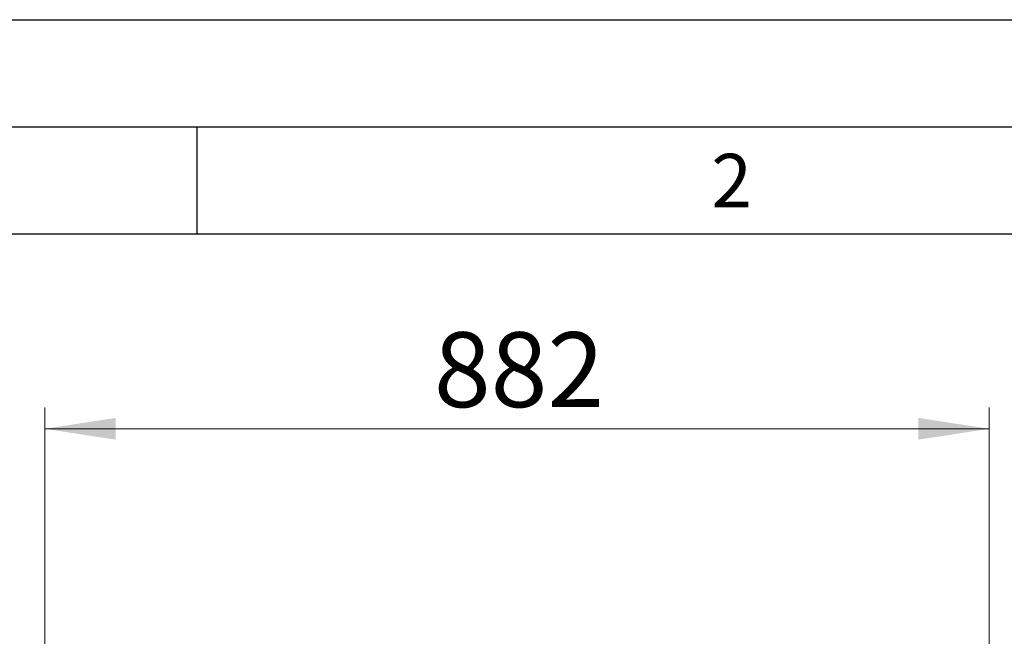
# Model space of a CAD drawing. Units: millimetres. Extents: x 0 to 210, y 0 to 297.
# Drawn here: x 47 to 93, y 268 to 297 of the extents above; entities that cross this region are included whole.
import ezdxf

# ---------------------------------------------------------------- set-up
doc = ezdxf.new("R2010")
doc.units = ezdxf.units.MM
doc.layers.add('FORMAT', color=7, linetype='Continuous')
doc.styles.add('SLDTEXTSTYLE0', font='TXT', dxfattribs={"width": 0.75})
doc.styles.add('SLDTEXTSTYLE1', font='TXT', dxfattribs={"width": 0.605})
doc.dimstyles.new('SLDDIMSTYLE2', dxfattribs={"dimtxt": 3.5, "dimasz": 3.302, "dimexe": 0, "dimexo": 0.0625, "dimgap": 0.875, "dimtad": 1, "dimlfac": 20, "dimrnd": 1e-09, "dimzin": 12, "dimdsep": 46, "dimtxsty": 'SLDTEXTSTYLE0', "dimsah": 1, "dimcen": 0.09, "dimadec": 0, "dimazin": 3, "dimtfac": 1, "dimtofl": 0, "dimtmove": 0, "dimatfit": 3, "dimfxl": 0, "dimfrac": 2, "dimtolj": 1, "dimtzin": 12, "dimarcsym": 0})

# ---------------------------------------------------------------- blocks, each defined once
blk = doc.blocks.new('_D_2')
at = {"color": 7, "linetype": 'Continuous', "lineweight": 0}
for p, q in [((47.908, 267.288), (47.908, 278.89)), ((92.008, 267.288), (92.008, 278.89)), ((47.908, 277.89), (92.008, 277.89))]:
    blk.add_line(p, q, dxfattribs=at)
at = {"color": 7, "linetype": 'Continuous', "lineweight": 18}
for points in [[(47.908, 277.89), (51.21, 277.382), (51.21, 278.398)], [(92.008, 277.89), (88.706, 278.398), (88.706, 277.382)]]:
    blk.add_solid(points, dxfattribs=at)
at = {"color": 7, "linetype": 'Continuous', "lineweight": 18, "insert": (66.079, 282.401), "char_height": 3.5, "attachment_point": 1, "style": 'SLDTEXTSTYLE0'}
blk.add_mtext('882', dxfattribs=at)

msp = doc.modelspace()

# ---------------------------------------------------------------- linework, layer by layer
at = {"layer": 'FORMAT'}
for p, q in [((0, 297), (210, 297)), ((5, 292), (205, 292)), ((55, 292), (55, 287)), ((20, 287), (200, 287))]:
    msp.add_line(p, q, dxfattribs=at)

# ---------------------------------------------------------------- texts
at = {"color": 7, "linetype": 'Continuous', "lineweight": 0, "insert": (79.98264, 290.73377), "char_height": 2.5, "attachment_point": 2, "style": 'SLDTEXTSTYLE1'}
msp.add_mtext('2', dxfattribs=at)

# ---------------------------------------------------------------- dimensions: what is measured, and where the dimension line sits
at = {"color": 7, "linetype": 'Continuous', "lineweight": 18}
dim = msp.add_linear_dim(base=(92.00781, 277.8897), p1=(47.90781, 266.28801), p2=(92.00781, 266.28801), angle=0, dimstyle='SLDDIMSTYLE2', dxfattribs=at)
dim.commit()
dim.dimension.update_dxf_attribs({"geometry": '_D_2', "text_midpoint": (69.95781, 277.8897), "dimtype": 160})

doc.saveas('drawing.dxf')
